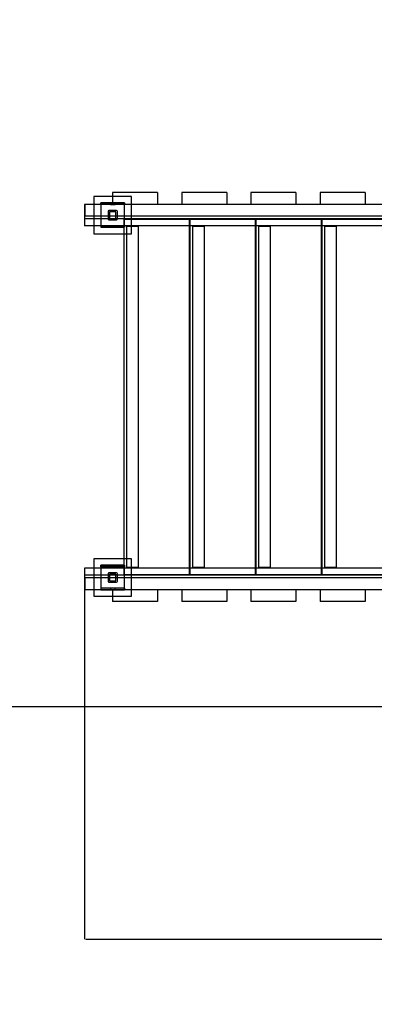
# Model space of a CAD drawing. Units: millimetres. Extents: x -1491 to 8330, y -713 to 7853.
# Drawn here: x 2038 to 2796, y 1256 to 3356 of the extents above; entities that cross this region are included whole.
import ezdxf

# ---------------------------------------------------------------- set-up
doc = ezdxf.new("R2010")
doc.units = ezdxf.units.MM
doc.layers.add('Dimensions', color=7, linetype='Continuous')
doc.styles.get("Standard").update_dxf_attribs({"font": 'arial.ttf'})
doc.dimstyles.new('Leikkiset keinu', dxfattribs={"dimtxt": 150, "dimasz": 2.5, "dimexe": 0.06, "dimexo": 0.625, "dimtad": 0, "dimtih": 1, "dimtoh": 1, "dimdec": 0, "dimtxsty": 'Standard', "dimcen": 2.5, "dimadec": 0, "dimazin": 0, "dimtfac": 1, "dimtmove": 0, "dimatfit": 3, "dimfxl": 1, "dimarcsym": 0})

# ---------------------------------------------------------------- blocks, each defined once
blk = doc.blocks.new('*D283')
at = {"layer": 'Defpoints', "color": 0}
for p in [(1798.9, 7008.3), (-1263.5, 137.1), (2524.8, 137.1)]:
    blk.add_point(p, dxfattribs=at)
at = {"layer": 'Dimensions', "color": 0, "lineweight": -2}
for p, q in [((1798.3, 7008.3), (-1263.5, 7008.3)), ((-1263.5, 7005.8), (-1263.5, 3649.9)), ((-1263.5, 139.6), (-1263.5, 3495.5)), ((2524.1, 137.1), (-1263.5, 137.1))]:
    blk.add_line(p, q, dxfattribs=at)
at = {"layer": 'Dimensions', "color": 0}
for points in [[(-1263, 7005.8), (-1263.9, 7005.8), (-1263.5, 7008.3)], [(-1263.9, 139.6), (-1263, 139.6), (-1263.5, 137.1)]]:
    blk.add_solid(points, dxfattribs=at)
at = {"layer": 'Dimensions', "color": 0, "insert": (-1263.5, 3572.7), "char_height": 150, "attachment_point": 5}
blk.add_mtext('6871', dxfattribs=at)
blk = doc.blocks.new('*D284')
at = {"layer": 'Defpoints', "color": 0}
for p in [(165.9, 5335.4), (8330, 2441.6), (8330, -614.4)]:
    blk.add_point(p, dxfattribs=at)
at = {"layer": 'Dimensions', "color": 0, "lineweight": -2}
for p, q in [((165.9, 5334.8), (165.9, -614.5)), ((8330, 2441), (8330, -614.5)), ((168.4, -614.4), (4023.8, -614.4)), ((8327.5, -614.4), (4472, -614.4))]:
    blk.add_line(p, q, dxfattribs=at)
at = {"layer": 'Dimensions', "color": 0}
for points in [[(168.4, -614), (168.4, -614.8), (165.9, -614.4)], [(8327.5, -614.8), (8327.5, -614), (8330, -614.4)]]:
    blk.add_solid(points, dxfattribs=at)
at = {"layer": 'Dimensions', "color": 0, "insert": (4247.9, -614.4), "char_height": 150, "attachment_point": 5}
blk.add_mtext('8164', dxfattribs=at)
blk = doc.blocks.new('*D285')
at = {"layer": 'Defpoints', "color": 0}
for p in [(-353.7, 5294.3), (2763, 5294.3), (2850.3, 1890.3)]:
    blk.add_point(p, dxfattribs=at)
at = {"layer": 'Dimensions', "color": 0, "lineweight": -2}
for p, q in [((2762.3, 5294.3), (-353.8, 5294.3)), ((-353.7, 5291.8), (-353.7, 3669.5)), ((-353.7, 1892.8), (-353.7, 3515.1)), ((2849.7, 1890.3), (-353.8, 1890.3))]:
    blk.add_line(p, q, dxfattribs=at)
at = {"layer": 'Dimensions', "color": 0}
for points in [[(-353.3, 5291.8), (-354.2, 5291.8), (-353.7, 5294.3)], [(-354.2, 1892.8), (-353.3, 1892.8), (-353.7, 1890.3)]]:
    blk.add_solid(points, dxfattribs=at)
at = {"layer": 'Dimensions', "color": 0, "insert": (-353.7, 3592.3), "char_height": 150, "attachment_point": 5}
blk.add_mtext('3404', dxfattribs=at)
blk = doc.blocks.new('*D286')
at = {"layer": 'Defpoints', "color": 0}
for p in [(6330, 2399.3), (2177.1, 2140.1), (6330, 1394.7)]:
    blk.add_point(p, dxfattribs=at)
at = {"layer": 'Dimensions', "color": 0, "lineweight": -2}
for p, q in [((6330, 2398.6), (6330, 1394.6)), ((2177.1, 2139.4), (2177.1, 1394.6)), ((2179.6, 1394.7), (4026.2, 1394.7)), ((6327.5, 1394.7), (4480.9, 1394.7))]:
    blk.add_line(p, q, dxfattribs=at)
at = {"layer": 'Dimensions', "color": 0}
for points in [[(2179.6, 1395.1), (2179.6, 1394.2), (2177.1, 1394.7)], [(6327.5, 1394.2), (6327.5, 1395.1), (6330, 1394.7)]]:
    blk.add_solid(points, dxfattribs=at)
at = {"layer": 'Dimensions', "color": 0, "insert": (4253.5, 1394.7), "char_height": 150, "attachment_point": 5}
blk.add_mtext('4153', dxfattribs=at)

msp = doc.modelspace()

# ---------------------------------------------------------------- hatches: boundary and pattern name
at = {"linetype": 'ByBlock', "lineweight": -2}
for points in [[(2212, 2965.1), (2212, 2962.1), (2262, 2962.1), (2262, 2965.1)], [(2212, 2916.1), (2212, 2913.1), (2262, 2913.1), (2262, 2916.1)], [(2212, 2192.1), (2212, 2189.1), (2262, 2189.1), (2262, 2192.1)], [(2212, 2143.1), (2212, 2140.1), (2262, 2140.1), (2262, 2143.1)]]:
    msp.add_hatch(color=256, dxfattribs=at).paths.add_polyline_path(points)

# ---------------------------------------------------------------- linework, layer by layer
for p, q in [((2236.6, 2987.1), (2236.6, 2962.1)), ((2236.8, 2987.1), (2236.7, 2987.1)), ((2237.4, 2987.1), (2236.8, 2987.1)), ((2238.4, 2987.1), (2237.4, 2987.1)), ((2239.7, 2987.1), (2238.4, 2987.1)), ((2241.3, 2987.1), (2239.7, 2987.1)), ((2305.3, 2987.1), (2241.3, 2987.1)), ((2307.2, 2987.1), (2305.3, 2987.1)), ((2309.4, 2987.1), (2307.2, 2987.1)), ((2311.7, 2987.1), (2309.4, 2987.1)), ((2314.2, 2987.1), (2311.7, 2987.1)), ((2316.7, 2987.1), (2314.2, 2987.1)), ((2319.4, 2987.1), (2316.7, 2987.1)), ((2322.1, 2987.1), (2319.4, 2987.1)), ((2324.7, 2987.1), (2322.1, 2987.1)), ((2326.9, 2987.1), (2324.7, 2987.1)), ((2328.9, 2987.1), (2326.9, 2987.1)), ((2330.5, 2987.1), (2328.9, 2987.1)), ((2331.7, 2987.1), (2330.5, 2987.1)), ((2332.4, 2987.1), (2331.7, 2987.1)), ((2332.7, 2987.1), (2332.4, 2987.1)), ((2332.7, 2987.1), (2332.7, 2962.1)), ((2384.8, 2987.1), (2384.6, 2987.1)), ((2384.6, 2987.1), (2384.6, 2962.1)), ((2385.3, 2987.1), (2384.8, 2987.1)), ((2386.3, 2987.1), (2385.3, 2987.1)), ((2387.6, 2987.1), (2386.3, 2987.1)), ((2389.2, 2987.1), (2387.6, 2987.1)), ((2453.2, 2987.1), (2389.2, 2987.1)), ((2455.2, 2987.1), (2453.2, 2987.1)), ((2457.3, 2987.1), (2455.2, 2987.1)), ((2459.6, 2987.1), (2457.3, 2987.1)), ((2462.1, 2987.1), (2459.6, 2987.1)), ((2464.6, 2987.1), (2462.1, 2987.1)), ((2467.3, 2987.1), (2464.6, 2987.1)), ((2470, 2987.1), (2467.3, 2987.1)), ((2472.6, 2987.1), (2470, 2987.1)), ((2474.8, 2987.1), (2472.6, 2987.1)), ((2476.8, 2987.1), (2474.8, 2987.1)), ((2478.4, 2987.1), (2476.8, 2987.1)), ((2479.6, 2987.1), (2478.4, 2987.1)), ((2480.3, 2987.1), (2479.6, 2987.1)), ((2480.6, 2987.1), (2480.3, 2987.1)), ((2480.6, 2987.1), (2480.6, 2962.1)), ((2532.7, 2987.1), (2532.5, 2987.1)), ((2532.5, 2987.1), (2532.5, 2962.1)), ((2533.3, 2987.1), (2532.7, 2987.1)), ((2534.2, 2987.1), (2533.3, 2987.1)), ((2535.5, 2987.1), (2534.2, 2987.1)), ((2537.2, 2987.1), (2535.5, 2987.1)), ((2601.2, 2987.1), (2537.2, 2987.1)), ((2603.1, 2987.1), (2601.2, 2987.1)), ((2605.2, 2987.1), (2603.1, 2987.1)), ((2607.5, 2987.1), (2605.2, 2987.1)), ((2610, 2987.1), (2607.5, 2987.1)), ((2612.5, 2987.1), (2610, 2987.1)), ((2615.3, 2987.1), (2612.5, 2987.1)), ((2618, 2987.1), (2615.3, 2987.1)), ((2620.5, 2987.1), (2618, 2987.1)), ((2622.8, 2987.1), (2620.5, 2987.1)), ((2624.7, 2987.1), (2622.8, 2987.1)), ((2626.3, 2987.1), (2624.7, 2987.1)), ((2627.5, 2987.1), (2626.3, 2987.1)), ((2628.2, 2987.1), (2627.5, 2987.1)), ((2628.5, 2987.1), (2628.2, 2987.1)), ((2628.5, 2987.1), (2628.5, 2962.1)), ((2680.6, 2987.1), (2680.4, 2987.1)), ((2680.4, 2987.1), (2680.4, 2962.1)), ((2681.2, 2987.1), (2680.6, 2987.1)), ((2682.1, 2987.1), (2681.2, 2987.1)), ((2683.5, 2987.1), (2682.1, 2987.1)), ((2685.1, 2987.1), (2683.5, 2987.1)), ((2749.1, 2987.1), (2685.1, 2987.1)), ((2751, 2987.1), (2749.1, 2987.1)), ((2753.1, 2987.1), (2751, 2987.1)), ((2755.5, 2987.1), (2753.1, 2987.1)), ((2757.9, 2987.1), (2755.5, 2987.1)), ((2760.4, 2987.1), (2757.9, 2987.1)), ((2763.2, 2987.1), (2760.4, 2987.1)), ((2765.9, 2987.1), (2763.2, 2987.1)), ((2768.4, 2987.1), (2765.9, 2987.1)), ((2770.7, 2987.1), (2768.4, 2987.1)), ((2772.7, 2987.1), (2770.7, 2987.1)), ((2774.3, 2987.1), (2772.7, 2987.1)), ((2775.4, 2987.1), (2774.3, 2987.1)), ((2776.2, 2987.1), (2775.4, 2987.1)), ((2776.4, 2987.1), (2776.2, 2987.1)), ((2776.4, 2987.1), (2776.4, 2962.1)), ((2938.8, 2962.1), (2177.1, 2962.1)), ((2177.1, 2962.1), (2177.1, 2931.1)), ((2177.5, 2962.1), (2177.3, 2962.1)), ((2177.3, 2962.1), (2177.3, 2937.1)), ((2178.1, 2962.1), (2177.5, 2962.1)), ((2179.1, 2962.1), (2178.1, 2962.1)), ((2180.4, 2962.1), (2179.1, 2962.1)), ((2182, 2962.1), (2180.4, 2962.1)), ((3035.2, 2962.1), (2182, 2962.1)), ((2197, 2979.1), (2197, 2899.1)), ((2277, 2979.1), (2197, 2979.1)), ((2277, 2979.1), (2197, 2979.1)), ((2197, 2979.1), (2197, 2899.1)), ((2212, 2965.1), (2212, 2913.1)), ((2262, 2965.1), (2212, 2965.1)), ((2212.4, 2965.1), (2212, 2965.1)), ((2212, 2965.1), (2212, 2962.1)), ((2262, 2965.1), (2212, 2965.1)), ((2212, 2965.1), (2212, 2913.1)), ((2212, 2965.1), (2262, 2965.1)), ((2212, 2962.1), (2212, 2965.1)), ((2212.4, 2962.1), (2212, 2962.1)), ((2262, 2962.1), (2212, 2962.1)), ((2213.5, 2965.1), (2212.4, 2965.1)), ((2213.5, 2962.1), (2212.4, 2962.1)), ((2215.3, 2965.1), (2213.5, 2965.1)), ((2215.3, 2962.1), (2213.5, 2962.1)), ((2217.8, 2965.1), (2215.3, 2965.1)), ((2217.8, 2962.1), (2215.3, 2962.1)), ((2220.9, 2965.1), (2217.8, 2965.1)), ((2220.9, 2962.1), (2217.8, 2962.1)), ((2224.5, 2965.1), (2220.9, 2965.1)), ((2224.5, 2962.1), (2220.9, 2962.1)), ((2228.4, 2965.1), (2224.5, 2965.1)), ((2228.4, 2962.1), (2224.5, 2962.1)), ((2232.6, 2965.1), (2228.4, 2965.1)), ((2232.6, 2962.1), (2228.4, 2962.1)), ((2242, 2965.1), (2232, 2965.1)), ((2232, 2965.1), (2232, 2962.1)), ((2232, 2962.1), (2242, 2962.1)), ((2237, 2965.1), (2232.6, 2965.1)), ((2237, 2962.1), (2232.6, 2962.1)), ((2236.8, 2962.1), (2236.7, 2962.1)), ((2237.4, 2962.1), (2236.8, 2962.1)), ((2241.3, 2965.1), (2237, 2965.1)), ((2241.3, 2962.1), (2237, 2962.1)), ((2238.4, 2962.1), (2237.4, 2962.1)), ((2239.7, 2962.1), (2238.4, 2962.1)), ((2241.3, 2962.1), (2239.7, 2962.1)), ((2245.5, 2965.1), (2241.3, 2965.1)), ((2245.5, 2962.1), (2241.3, 2962.1)), ((2305.3, 2962.1), (2241.3, 2962.1)), ((2242, 2962.1), (2242, 2965.1)), ((2249.5, 2965.1), (2245.5, 2965.1)), ((2249.5, 2962.1), (2245.5, 2962.1)), ((2253, 2965.1), (2249.5, 2965.1)), ((2253, 2962.1), (2249.5, 2962.1)), ((2256.1, 2965.1), (2253, 2965.1)), ((2256.1, 2962.1), (2253, 2962.1)), ((2258.6, 2965.1), (2256.1, 2965.1)), ((2258.6, 2962.1), (2256.1, 2962.1)), ((2260.5, 2965.1), (2258.6, 2965.1)), ((2260.5, 2962.1), (2258.6, 2962.1)), ((2261.6, 2965.1), (2260.5, 2965.1)), ((2261.6, 2962.1), (2260.5, 2962.1)), ((2262, 2965.1), (2261.6, 2965.1)), ((2262, 2962.1), (2261.6, 2962.1)), ((2262, 2913.1), (2262, 2965.1)), ((2262, 2965.1), (2262, 2962.1)), ((2262, 2913.1), (2262, 2965.1)), ((2262, 2965.1), (2262, 2962.1)), ((2277, 2899.1), (2277, 2979.1)), ((2277, 2899.1), (2277, 2979.1)), ((2307.2, 2962.1), (2305.3, 2962.1)), ((2309.4, 2962.1), (2307.2, 2962.1)), ((2311.7, 2962.1), (2309.4, 2962.1)), ((2314.2, 2962.1), (2311.7, 2962.1)), ((2316.7, 2962.1), (2314.2, 2962.1)), ((2319.4, 2962.1), (2316.7, 2962.1)), ((2322.1, 2962.1), (2319.4, 2962.1)), ((2324.7, 2962.1), (2322.1, 2962.1)), ((2326.9, 2962.1), (2324.7, 2962.1)), ((2328.9, 2962.1), (2326.9, 2962.1)), ((2330.5, 2962.1), (2328.9, 2962.1)), ((2331.7, 2962.1), (2330.5, 2962.1)), ((2332.4, 2962.1), (2331.7, 2962.1)), ((2332.7, 2962.1), (2332.4, 2962.1)), ((2384.8, 2962.1), (2384.6, 2962.1)), ((2385.3, 2962.1), (2384.8, 2962.1)), ((2386.3, 2962.1), (2385.3, 2962.1)), ((2387.6, 2962.1), (2386.3, 2962.1)), ((2389.2, 2962.1), (2387.6, 2962.1)), ((2453.2, 2962.1), (2389.2, 2962.1)), ((2455.2, 2962.1), (2453.2, 2962.1)), ((2457.3, 2962.1), (2455.2, 2962.1)), ((2459.6, 2962.1), (2457.3, 2962.1)), ((2462.1, 2962.1), (2459.6, 2962.1)), ((2464.6, 2962.1), (2462.1, 2962.1)), ((2467.3, 2962.1), (2464.6, 2962.1)), ((2470, 2962.1), (2467.3, 2962.1)), ((2472.6, 2962.1), (2470, 2962.1)), ((2474.8, 2962.1), (2472.6, 2962.1)), ((2476.8, 2962.1), (2474.8, 2962.1)), ((2478.4, 2962.1), (2476.8, 2962.1)), ((2479.6, 2962.1), (2478.4, 2962.1)), ((2480.3, 2962.1), (2479.6, 2962.1)), ((2480.6, 2962.1), (2480.3, 2962.1)), ((2532.7, 2962.1), (2532.5, 2962.1)), ((2533.3, 2962.1), (2532.7, 2962.1)), ((2534.2, 2962.1), (2533.3, 2962.1)), ((2535.5, 2962.1), (2534.2, 2962.1)), ((2537.2, 2962.1), (2535.5, 2962.1)), ((2601.2, 2962.1), (2537.2, 2962.1)), ((2603.1, 2962.1), (2601.2, 2962.1)), ((2605.2, 2962.1), (2603.1, 2962.1)), ((2607.5, 2962.1), (2605.2, 2962.1)), ((2610, 2962.1), (2607.5, 2962.1)), ((2612.5, 2962.1), (2610, 2962.1)), ((2615.3, 2962.1), (2612.5, 2962.1)), ((2618, 2962.1), (2615.3, 2962.1)), ((2620.5, 2962.1), (2618, 2962.1)), ((2622.8, 2962.1), (2620.5, 2962.1)), ((2624.7, 2962.1), (2622.8, 2962.1)), ((2626.3, 2962.1), (2624.7, 2962.1)), ((2627.5, 2962.1), (2626.3, 2962.1)), ((2628.2, 2962.1), (2627.5, 2962.1)), ((2628.5, 2962.1), (2628.2, 2962.1)), ((2680.6, 2962.1), (2680.4, 2962.1)), ((2681.2, 2962.1), (2680.6, 2962.1)), ((2682.1, 2962.1), (2681.2, 2962.1)), ((2683.5, 2962.1), (2682.1, 2962.1)), ((2685.1, 2962.1), (2683.5, 2962.1)), ((2749.1, 2962.1), (2685.1, 2962.1)), ((2751, 2962.1), (2749.1, 2962.1)), ((2753.1, 2962.1), (2751, 2962.1)), ((2755.5, 2962.1), (2753.1, 2962.1)), ((2757.9, 2962.1), (2755.5, 2962.1)), ((2760.4, 2962.1), (2757.9, 2962.1)), ((2763.2, 2962.1), (2760.4, 2962.1)), ((2765.9, 2962.1), (2763.2, 2962.1)), ((2768.4, 2962.1), (2765.9, 2962.1)), ((2770.7, 2962.1), (2768.4, 2962.1)), ((2772.7, 2962.1), (2770.7, 2962.1)), ((2774.3, 2962.1), (2772.7, 2962.1)), ((2775.4, 2962.1), (2774.3, 2962.1)), ((2776.2, 2962.1), (2775.4, 2962.1)), ((2776.4, 2962.1), (2776.2, 2962.1)), ((2227, 2947.1), (2227, 2931.1)), ((2227, 2947.1), (2227, 2931.1)), ((2245, 2949.1), (2229, 2949.1)), ((2245, 2949.1), (2229, 2949.1)), ((2230, 2946.1), (2230, 2932.1)), ((2244, 2946.1), (2230, 2946.1)), ((2244, 2946.1), (2230, 2946.1)), ((2230, 2946.1), (2230, 2932.1)), ((2244, 2932.1), (2244, 2946.1)), ((2244, 2932.1), (2244, 2946.1)), ((2247, 2931.1), (2247, 2947.1)), ((2247, 2931.1), (2247, 2947.1)), ((2938.8, 2931.1), (2177.1, 2931.1)), ((2177.1, 2931.1), (2177.1, 2916.1)), ((2938.8, 2931.1), (2177.1, 2931.1)), ((2177.5, 2937.1), (2177.3, 2937.1)), ((2178.1, 2937.1), (2177.5, 2937.1)), ((2179.1, 2937.1), (2178.1, 2937.1)), ((2180.4, 2937.1), (2179.1, 2937.1)), ((2182, 2937.1), (2180.4, 2937.1)), ((3035.2, 2937.1), (2182, 2937.1)), ((2229, 2929.1), (2245, 2929.1)), ((2229, 2929.1), (2245, 2929.1)), ((2230, 2932.1), (2244, 2932.1)), ((2230, 2932.1), (2244, 2932.1)), ((2260.8, 2930.1), (2260.7, 2930.1)), ((2260.7, 2930.1), (2260.7, 2172.1)), ((2261.1, 2930.1), (2260.8, 2930.1)), ((2261.5, 2930.1), (2261.1, 2930.1)), ((2262.1, 2930.1), (2261.5, 2930.1)), ((2262.9, 2930.1), (2262.1, 2930.1)), ((2263.7, 2930.1), (2262.9, 2930.1)), ((2264.7, 2930.1), (2263.7, 2930.1)), ((2265.7, 2930.1), (2264.7, 2930.1)), ((2266.7, 2930.1), (2265.7, 2930.1)), ((2394.7, 2930.1), (2266.7, 2930.1)), ((2395.8, 2930.1), (2394.7, 2930.1)), ((2396.8, 2930.1), (2395.8, 2930.1)), ((2397.7, 2930.1), (2396.8, 2930.1)), ((2398.6, 2930.1), (2397.7, 2930.1)), ((2399.3, 2930.1), (2398.6, 2930.1)), ((2399.9, 2930.1), (2399.3, 2930.1)), ((2400.4, 2930.1), (2399.9, 2930.1)), ((2400.6, 2930.1), (2400.4, 2930.1)), ((2400.7, 2930.1), (2400.6, 2930.1)), ((2400.7, 2930.1), (2400.7, 2172.1)), ((2401.8, 2930.1), (2401.7, 2930.1)), ((2401.7, 2930.1), (2401.7, 2172.1)), ((2402.1, 2930.1), (2401.8, 2930.1)), ((2402.5, 2930.1), (2402.1, 2930.1)), ((2403.1, 2930.1), (2402.5, 2930.1)), ((2403.9, 2930.1), (2403.1, 2930.1)), ((2404.7, 2930.1), (2403.9, 2930.1)), ((2405.7, 2930.1), (2404.7, 2930.1)), ((2406.7, 2930.1), (2405.7, 2930.1)), ((2407.7, 2930.1), (2406.7, 2930.1)), ((2535.7, 2930.1), (2407.7, 2930.1)), ((2536.8, 2930.1), (2535.7, 2930.1)), ((2537.8, 2930.1), (2536.8, 2930.1)), ((2538.7, 2930.1), (2537.8, 2930.1)), ((2539.6, 2930.1), (2538.7, 2930.1)), ((2540.3, 2930.1), (2539.6, 2930.1)), ((2540.9, 2930.1), (2540.3, 2930.1)), ((2541.4, 2930.1), (2540.9, 2930.1)), ((2541.6, 2930.1), (2541.4, 2930.1)), ((2541.7, 2930.1), (2541.6, 2930.1)), ((2541.7, 2930.1), (2541.7, 2172.1)), ((2542.8, 2930.1), (2542.7, 2930.1)), ((2542.7, 2930.1), (2542.7, 2172.1)), ((2543.1, 2930.1), (2542.8, 2930.1)), ((2543.5, 2930.1), (2543.1, 2930.1)), ((2544.1, 2930.1), (2543.5, 2930.1)), ((2544.9, 2930.1), (2544.1, 2930.1)), ((2545.7, 2930.1), (2544.9, 2930.1)), ((2546.7, 2930.1), (2545.7, 2930.1)), ((2547.7, 2930.1), (2546.7, 2930.1)), ((2548.7, 2930.1), (2547.7, 2930.1)), ((2676.7, 2930.1), (2548.7, 2930.1)), ((2677.8, 2930.1), (2676.7, 2930.1)), ((2678.8, 2930.1), (2677.8, 2930.1)), ((2679.7, 2930.1), (2678.8, 2930.1)), ((2680.6, 2930.1), (2679.7, 2930.1)), ((2681.3, 2930.1), (2680.6, 2930.1)), ((2681.9, 2930.1), (2681.3, 2930.1)), ((2682.4, 2930.1), (2681.9, 2930.1)), ((2682.6, 2930.1), (2682.4, 2930.1)), ((2682.7, 2930.1), (2682.6, 2930.1)), ((2682.7, 2930.1), (2682.7, 2172.1)), ((2683.8, 2930.1), (2683.7, 2930.1)), ((2683.7, 2930.1), (2683.7, 2172.1)), ((2684.1, 2930.1), (2683.8, 2930.1)), ((2684.5, 2930.1), (2684.1, 2930.1)), ((2685.1, 2930.1), (2684.5, 2930.1)), ((2685.9, 2930.1), (2685.1, 2930.1)), ((2686.7, 2930.1), (2685.9, 2930.1)), ((2687.7, 2930.1), (2686.7, 2930.1)), ((2688.7, 2930.1), (2687.7, 2930.1)), ((2689.7, 2930.1), (2688.7, 2930.1)), ((2817.7, 2930.1), (2689.7, 2930.1)), ((2938.8, 2916.1), (2177.1, 2916.1)), ((2197, 2899.1), (2277, 2899.1)), ((2197, 2899.1), (2277, 2899.1)), ((2212.4, 2916.1), (2212, 2916.1)), ((2212, 2916.1), (2212, 2913.1)), ((2262, 2916.1), (2212, 2916.1)), ((2212, 2916.1), (2212, 2913.1)), ((2212, 2913.1), (2262, 2913.1)), ((2212.4, 2913.1), (2212, 2913.1)), ((2212, 2913.1), (2262, 2913.1)), ((2212, 2913.1), (2262, 2913.1)), ((2213.5, 2916.1), (2212.4, 2916.1)), ((2213.5, 2913.1), (2212.4, 2913.1)), ((2215.3, 2916.1), (2213.5, 2916.1)), ((2215.3, 2913.1), (2213.5, 2913.1)), ((2217.8, 2916.1), (2215.3, 2916.1)), ((2217.8, 2913.1), (2215.3, 2913.1)), ((2220.9, 2916.1), (2217.8, 2916.1)), ((2220.9, 2913.1), (2217.8, 2913.1)), ((2224.5, 2916.1), (2220.9, 2916.1)), ((2224.5, 2913.1), (2220.9, 2913.1)), ((2228.4, 2916.1), (2224.5, 2916.1)), ((2228.4, 2913.1), (2224.5, 2913.1)), ((2232.6, 2916.1), (2228.4, 2916.1)), ((2232.6, 2913.1), (2228.4, 2913.1)), ((2242, 2916.1), (2232, 2916.1)), ((2232, 2916.1), (2232, 2913.1)), ((2232, 2913.1), (2242, 2913.1)), ((2237, 2916.1), (2232.6, 2916.1)), ((2237, 2913.1), (2232.6, 2913.1)), ((2241.3, 2916.1), (2237, 2916.1)), ((2241.3, 2913.1), (2237, 2913.1)), ((2245.5, 2916.1), (2241.3, 2916.1)), ((2245.5, 2913.1), (2241.3, 2913.1)), ((2242, 2913.1), (2242, 2916.1)), ((2249.5, 2916.1), (2245.5, 2916.1)), ((2249.5, 2913.1), (2245.5, 2913.1)), ((2253, 2916.1), (2249.5, 2916.1)), ((2253, 2913.1), (2249.5, 2913.1)), ((2256.1, 2916.1), (2253, 2916.1)), ((2256.1, 2913.1), (2253, 2913.1)), ((2258.6, 2916.1), (2256.1, 2916.1)), ((2258.6, 2913.1), (2256.1, 2913.1)), ((2260.5, 2916.1), (2258.6, 2916.1)), ((2260.5, 2913.1), (2258.6, 2913.1)), ((2261.6, 2916.1), (2260.5, 2916.1)), ((2261.6, 2913.1), (2260.5, 2913.1)), ((2262, 2916.1), (2261.6, 2916.1)), ((2262, 2913.1), (2261.6, 2913.1)), ((2262, 2916.1), (2262, 2913.1)), ((2262, 2913.1), (2262, 2916.1)), ((2291.7, 2915.1), (2266.7, 2915.1)), ((2266.7, 2915.1), (2266.7, 2187.1)), ((2291.7, 2915.1), (2291.7, 2187.1)), ((2432.7, 2915.1), (2407.7, 2915.1)), ((2407.7, 2915.1), (2407.7, 2187.1)), ((2432.7, 2915.1), (2432.7, 2187.1)), ((2573.7, 2915.1), (2548.7, 2915.1)), ((2548.7, 2915.1), (2548.7, 2187.1)), ((2573.7, 2915.1), (2573.7, 2187.1)), ((2714.7, 2915.1), (2689.7, 2915.1)), ((2689.7, 2915.1), (2689.7, 2187.1)), ((2714.7, 2915.1), (2714.7, 2187.1)), ((2197, 2206.1), (2197, 2126.1)), ((2277, 2206.1), (2197, 2206.1)), ((2277, 2206.1), (2197, 2206.1)), ((2197, 2206.1), (2197, 2126.1)), ((2277, 2126.1), (2277, 2206.1)), ((2277, 2126.1), (2277, 2206.1)), ((2938.8, 2186.1), (2177.1, 2186.1)), ((2177.1, 2186.1), (2177.1, 2171.1)), ((2212, 2192.1), (2212, 2140.1)), ((2262, 2192.1), (2212, 2192.1)), ((2212.4, 2192.1), (2212, 2192.1)), ((2212, 2192.1), (2212, 2189.1)), ((2262, 2192.1), (2212, 2192.1)), ((2212, 2192.1), (2212, 2140.1)), ((2212, 2192.1), (2262, 2192.1)), ((2212, 2189.1), (2212, 2192.1)), ((2212.4, 2189.1), (2212, 2189.1)), ((2262, 2189.1), (2212, 2189.1)), ((2213.5, 2192.1), (2212.4, 2192.1)), ((2213.5, 2189.1), (2212.4, 2189.1)), ((2215.3, 2192.1), (2213.5, 2192.1)), ((2215.3, 2189.1), (2213.5, 2189.1)), ((2217.8, 2192.1), (2215.3, 2192.1)), ((2217.8, 2189.1), (2215.3, 2189.1)), ((2220.9, 2192.1), (2217.8, 2192.1)), ((2220.9, 2189.1), (2217.8, 2189.1)), ((2224.5, 2192.1), (2220.9, 2192.1)), ((2224.5, 2189.1), (2220.9, 2189.1)), ((2228.4, 2192.1), (2224.5, 2192.1)), ((2228.4, 2189.1), (2224.5, 2189.1)), ((2232.6, 2192.1), (2228.4, 2192.1)), ((2232.6, 2189.1), (2228.4, 2189.1)), ((2242, 2192.1), (2232, 2192.1)), ((2232, 2192.1), (2232, 2189.1)), ((2232, 2189.1), (2242, 2189.1)), ((2237, 2192.1), (2232.6, 2192.1)), ((2237, 2189.1), (2232.6, 2189.1)), ((2241.3, 2192.1), (2237, 2192.1)), ((2241.3, 2189.1), (2237, 2189.1)), ((2245.5, 2192.1), (2241.3, 2192.1)), ((2245.5, 2189.1), (2241.3, 2189.1)), ((2242, 2189.1), (2242, 2192.1)), ((2249.5, 2192.1), (2245.5, 2192.1)), ((2249.5, 2189.1), (2245.5, 2189.1)), ((2253, 2192.1), (2249.5, 2192.1)), ((2253, 2189.1), (2249.5, 2189.1)), ((2256.1, 2192.1), (2253, 2192.1)), ((2256.1, 2189.1), (2253, 2189.1)), ((2258.6, 2192.1), (2256.1, 2192.1)), ((2258.6, 2189.1), (2256.1, 2189.1)), ((2260.5, 2192.1), (2258.6, 2192.1)), ((2260.5, 2189.1), (2258.6, 2189.1)), ((2261.6, 2192.1), (2260.5, 2192.1)), ((2261.6, 2189.1), (2260.5, 2189.1)), ((2262, 2192.1), (2261.6, 2192.1)), ((2262, 2189.1), (2261.6, 2189.1)), ((2262, 2140.1), (2262, 2192.1)), ((2262, 2192.1), (2262, 2189.1)), ((2262, 2140.1), (2262, 2192.1)), ((2262, 2192.1), (2262, 2189.1)), ((2291.7, 2187.1), (2266.7, 2187.1)), ((2432.7, 2187.1), (2407.7, 2187.1)), ((2573.7, 2187.1), (2548.7, 2187.1)), ((2714.7, 2187.1), (2689.7, 2187.1)), ((2938.8, 2171.1), (2177.1, 2171.1)), ((2938.8, 2171.1), (2177.1, 2171.1)), ((2177.1, 2171.1), (2177.1, 2140.1)), ((2177.5, 2165.1), (2177.3, 2165.1)), ((2177.3, 2165.1), (2177.3, 2140.1)), ((2178.1, 2165.1), (2177.5, 2165.1)), ((2179.1, 2165.1), (2178.1, 2165.1)), ((2180.4, 2165.1), (2179.1, 2165.1)), ((2182, 2165.1), (2180.4, 2165.1)), ((3035.2, 2165.1), (2182, 2165.1)), ((2227, 2174.1), (2227, 2158.1)), ((2227, 2174.1), (2227, 2158.1)), ((2245, 2176.1), (2229, 2176.1)), ((2245, 2176.1), (2229, 2176.1)), ((2230, 2173.1), (2230, 2159.1)), ((2244, 2173.1), (2230, 2173.1)), ((2244, 2173.1), (2230, 2173.1)), ((2230, 2173.1), (2230, 2159.1)), ((2244, 2159.1), (2244, 2173.1)), ((2244, 2159.1), (2244, 2173.1)), ((2247, 2158.1), (2247, 2174.1)), ((2247, 2158.1), (2247, 2174.1)), ((2260.8, 2172.1), (2260.7, 2172.1)), ((2261.1, 2172.1), (2260.8, 2172.1)), ((2261.5, 2172.1), (2261.1, 2172.1)), ((2262.1, 2172.1), (2261.5, 2172.1)), ((2262.9, 2172.1), (2262.1, 2172.1)), ((2263.7, 2172.1), (2262.9, 2172.1)), ((2264.7, 2172.1), (2263.7, 2172.1)), ((2265.7, 2172.1), (2264.7, 2172.1)), ((2266.7, 2172.1), (2265.7, 2172.1)), ((2394.7, 2172.1), (2266.7, 2172.1)), ((2395.8, 2172.1), (2394.7, 2172.1)), ((2396.8, 2172.1), (2395.8, 2172.1)), ((2397.7, 2172.1), (2396.8, 2172.1)), ((2398.6, 2172.1), (2397.7, 2172.1)), ((2399.3, 2172.1), (2398.6, 2172.1)), ((2399.9, 2172.1), (2399.3, 2172.1)), ((2400.4, 2172.1), (2399.9, 2172.1)), ((2400.6, 2172.1), (2400.4, 2172.1)), ((2400.7, 2172.1), (2400.6, 2172.1)), ((2401.8, 2172.1), (2401.7, 2172.1)), ((2402.1, 2172.1), (2401.8, 2172.1)), ((2402.5, 2172.1), (2402.1, 2172.1)), ((2403.1, 2172.1), (2402.5, 2172.1)), ((2403.9, 2172.1), (2403.1, 2172.1)), ((2404.7, 2172.1), (2403.9, 2172.1)), ((2405.7, 2172.1), (2404.7, 2172.1)), ((2406.7, 2172.1), (2405.7, 2172.1)), ((2407.7, 2172.1), (2406.7, 2172.1)), ((2535.7, 2172.1), (2407.7, 2172.1)), ((2536.8, 2172.1), (2535.7, 2172.1)), ((2537.8, 2172.1), (2536.8, 2172.1)), ((2538.7, 2172.1), (2537.8, 2172.1)), ((2539.6, 2172.1), (2538.7, 2172.1)), ((2540.3, 2172.1), (2539.6, 2172.1)), ((2540.9, 2172.1), (2540.3, 2172.1)), ((2541.4, 2172.1), (2540.9, 2172.1)), ((2541.6, 2172.1), (2541.4, 2172.1)), ((2541.7, 2172.1), (2541.6, 2172.1)), ((2542.8, 2172.1), (2542.7, 2172.1)), ((2543.1, 2172.1), (2542.8, 2172.1)), ((2543.5, 2172.1), (2543.1, 2172.1)), ((2544.1, 2172.1), (2543.5, 2172.1)), ((2544.9, 2172.1), (2544.1, 2172.1)), ((2545.7, 2172.1), (2544.9, 2172.1)), ((2546.7, 2172.1), (2545.7, 2172.1)), ((2547.7, 2172.1), (2546.7, 2172.1)), ((2548.7, 2172.1), (2547.7, 2172.1)), ((2676.7, 2172.1), (2548.7, 2172.1)), ((2677.8, 2172.1), (2676.7, 2172.1)), ((2678.8, 2172.1), (2677.8, 2172.1)), ((2679.7, 2172.1), (2678.8, 2172.1)), ((2680.6, 2172.1), (2679.7, 2172.1)), ((2681.3, 2172.1), (2680.6, 2172.1)), ((2681.9, 2172.1), (2681.3, 2172.1)), ((2682.4, 2172.1), (2681.9, 2172.1)), ((2682.6, 2172.1), (2682.4, 2172.1)), ((2682.7, 2172.1), (2682.6, 2172.1)), ((2683.8, 2172.1), (2683.7, 2172.1)), ((2684.1, 2172.1), (2683.8, 2172.1)), ((2684.5, 2172.1), (2684.1, 2172.1)), ((2685.1, 2172.1), (2684.5, 2172.1)), ((2685.9, 2172.1), (2685.1, 2172.1)), ((2686.7, 2172.1), (2685.9, 2172.1)), ((2687.7, 2172.1), (2686.7, 2172.1)), ((2688.7, 2172.1), (2687.7, 2172.1)), ((2689.7, 2172.1), (2688.7, 2172.1)), ((2817.7, 2172.1), (2689.7, 2172.1)), ((2212.4, 2143.1), (2212, 2143.1)), ((2212, 2143.1), (2212, 2140.1)), ((2262, 2143.1), (2212, 2143.1)), ((2212, 2143.1), (2212, 2140.1)), ((2213.5, 2143.1), (2212.4, 2143.1)), ((2215.3, 2143.1), (2213.5, 2143.1)), ((2217.8, 2143.1), (2215.3, 2143.1)), ((2220.9, 2143.1), (2217.8, 2143.1)), ((2224.5, 2143.1), (2220.9, 2143.1)), ((2228.4, 2143.1), (2224.5, 2143.1)), ((2232.6, 2143.1), (2228.4, 2143.1)), ((2229, 2156.1), (2245, 2156.1)), ((2229, 2156.1), (2245, 2156.1)), ((2230, 2159.1), (2244, 2159.1)), ((2230, 2159.1), (2244, 2159.1)), ((2242, 2143.1), (2232, 2143.1)), ((2232, 2143.1), (2232, 2140.1)), ((2237, 2143.1), (2232.6, 2143.1)), ((2241.3, 2143.1), (2237, 2143.1)), ((2245.5, 2143.1), (2241.3, 2143.1)), ((2242, 2140.1), (2242, 2143.1)), ((2249.5, 2143.1), (2245.5, 2143.1)), ((2253, 2143.1), (2249.5, 2143.1)), ((2256.1, 2143.1), (2253, 2143.1)), ((2258.6, 2143.1), (2256.1, 2143.1)), ((2260.5, 2143.1), (2258.6, 2143.1)), ((2261.6, 2143.1), (2260.5, 2143.1)), ((2262, 2143.1), (2261.6, 2143.1)), ((2262, 2143.1), (2262, 2140.1)), ((2262, 2140.1), (2262, 2143.1)), ((2938.8, 2140.1), (2177.1, 2140.1)), ((2177.5, 2140.1), (2177.3, 2140.1)), ((2178.1, 2140.1), (2177.5, 2140.1)), ((2179.1, 2140.1), (2178.1, 2140.1)), ((2180.4, 2140.1), (2179.1, 2140.1)), ((2182, 2140.1), (2180.4, 2140.1)), ((3035.2, 2140.1), (2182, 2140.1)), ((2197, 2126.1), (2277, 2126.1)), ((2197, 2126.1), (2277, 2126.1)), ((2212, 2140.1), (2262, 2140.1)), ((2212.4, 2140.1), (2212, 2140.1)), ((2212, 2140.1), (2262, 2140.1)), ((2212, 2140.1), (2262, 2140.1)), ((2213.5, 2140.1), (2212.4, 2140.1)), ((2215.3, 2140.1), (2213.5, 2140.1)), ((2217.8, 2140.1), (2215.3, 2140.1)), ((2220.9, 2140.1), (2217.8, 2140.1)), ((2224.5, 2140.1), (2220.9, 2140.1)), ((2228.4, 2140.1), (2224.5, 2140.1)), ((2232.6, 2140.1), (2228.4, 2140.1)), ((2232, 2140.1), (2242, 2140.1)), ((2237, 2140.1), (2232.6, 2140.1)), ((2236.6, 2140.1), (2236.6, 2115.1)), ((2236.8, 2140.1), (2236.7, 2140.1)), ((2237.4, 2140.1), (2236.8, 2140.1)), ((2241.3, 2140.1), (2237, 2140.1)), ((2238.4, 2140.1), (2237.4, 2140.1)), ((2239.7, 2140.1), (2238.4, 2140.1)), ((2241.3, 2140.1), (2239.7, 2140.1)), ((2245.5, 2140.1), (2241.3, 2140.1)), ((2305.3, 2140.1), (2241.3, 2140.1)), ((2249.5, 2140.1), (2245.5, 2140.1)), ((2253, 2140.1), (2249.5, 2140.1)), ((2256.1, 2140.1), (2253, 2140.1)), ((2258.6, 2140.1), (2256.1, 2140.1)), ((2260.5, 2140.1), (2258.6, 2140.1)), ((2261.6, 2140.1), (2260.5, 2140.1)), ((2262, 2140.1), (2261.6, 2140.1)), ((2307.2, 2140.1), (2305.3, 2140.1)), ((2309.4, 2140.1), (2307.2, 2140.1)), ((2311.7, 2140.1), (2309.4, 2140.1)), ((2314.2, 2140.1), (2311.7, 2140.1)), ((2316.7, 2140.1), (2314.2, 2140.1)), ((2319.4, 2140.1), (2316.7, 2140.1)), ((2322.1, 2140.1), (2319.4, 2140.1)), ((2324.7, 2140.1), (2322.1, 2140.1)), ((2326.9, 2140.1), (2324.7, 2140.1)), ((2328.9, 2140.1), (2326.9, 2140.1)), ((2330.5, 2140.1), (2328.9, 2140.1)), ((2331.7, 2140.1), (2330.5, 2140.1)), ((2332.4, 2140.1), (2331.7, 2140.1)), ((2332.7, 2140.1), (2332.4, 2140.1)), ((2332.7, 2140.1), (2332.7, 2115.1)), ((2384.8, 2140.1), (2384.6, 2140.1)), ((2384.6, 2140.1), (2384.6, 2115.1)), ((2385.3, 2140.1), (2384.8, 2140.1)), ((2386.3, 2140.1), (2385.3, 2140.1)), ((2387.6, 2140.1), (2386.3, 2140.1)), ((2389.2, 2140.1), (2387.6, 2140.1)), ((2453.2, 2140.1), (2389.2, 2140.1)), ((2455.2, 2140.1), (2453.2, 2140.1)), ((2457.3, 2140.1), (2455.2, 2140.1)), ((2459.6, 2140.1), (2457.3, 2140.1)), ((2462.1, 2140.1), (2459.6, 2140.1)), ((2464.6, 2140.1), (2462.1, 2140.1)), ((2467.3, 2140.1), (2464.6, 2140.1)), ((2470, 2140.1), (2467.3, 2140.1)), ((2472.6, 2140.1), (2470, 2140.1)), ((2474.8, 2140.1), (2472.6, 2140.1)), ((2476.8, 2140.1), (2474.8, 2140.1)), ((2478.4, 2140.1), (2476.8, 2140.1)), ((2479.6, 2140.1), (2478.4, 2140.1)), ((2480.3, 2140.1), (2479.6, 2140.1)), ((2480.6, 2140.1), (2480.3, 2140.1)), ((2480.6, 2140.1), (2480.6, 2115.1)), ((2532.7, 2140.1), (2532.5, 2140.1)), ((2532.5, 2140.1), (2532.5, 2115.1)), ((2533.3, 2140.1), (2532.7, 2140.1)), ((2534.2, 2140.1), (2533.3, 2140.1)), ((2535.5, 2140.1), (2534.2, 2140.1)), ((2537.2, 2140.1), (2535.5, 2140.1)), ((2601.2, 2140.1), (2537.2, 2140.1)), ((2603.1, 2140.1), (2601.2, 2140.1)), ((2605.2, 2140.1), (2603.1, 2140.1)), ((2607.5, 2140.1), (2605.2, 2140.1)), ((2610, 2140.1), (2607.5, 2140.1)), ((2612.5, 2140.1), (2610, 2140.1)), ((2615.3, 2140.1), (2612.5, 2140.1)), ((2618, 2140.1), (2615.3, 2140.1)), ((2620.5, 2140.1), (2618, 2140.1)), ((2622.8, 2140.1), (2620.5, 2140.1)), ((2624.7, 2140.1), (2622.8, 2140.1)), ((2626.3, 2140.1), (2624.7, 2140.1)), ((2627.5, 2140.1), (2626.3, 2140.1)), ((2628.2, 2140.1), (2627.5, 2140.1)), ((2628.5, 2140.1), (2628.2, 2140.1)), ((2628.5, 2140.1), (2628.5, 2115.1)), ((2680.6, 2140.1), (2680.4, 2140.1)), ((2680.4, 2140.1), (2680.4, 2115.1)), ((2681.2, 2140.1), (2680.6, 2140.1)), ((2682.1, 2140.1), (2681.2, 2140.1)), ((2683.5, 2140.1), (2682.1, 2140.1)), ((2685.1, 2140.1), (2683.5, 2140.1)), ((2749.1, 2140.1), (2685.1, 2140.1)), ((2751, 2140.1), (2749.1, 2140.1)), ((2753.1, 2140.1), (2751, 2140.1)), ((2755.5, 2140.1), (2753.1, 2140.1)), ((2757.9, 2140.1), (2755.5, 2140.1)), ((2760.4, 2140.1), (2757.9, 2140.1)), ((2763.2, 2140.1), (2760.4, 2140.1)), ((2765.9, 2140.1), (2763.2, 2140.1)), ((2768.4, 2140.1), (2765.9, 2140.1)), ((2770.7, 2140.1), (2768.4, 2140.1)), ((2772.7, 2140.1), (2770.7, 2140.1)), ((2774.3, 2140.1), (2772.7, 2140.1)), ((2775.4, 2140.1), (2774.3, 2140.1)), ((2776.2, 2140.1), (2775.4, 2140.1)), ((2776.4, 2140.1), (2776.2, 2140.1)), ((2776.4, 2140.1), (2776.4, 2115.1)), ((2236.8, 2115.1), (2236.7, 2115.1)), ((2237.4, 2115.1), (2236.8, 2115.1)), ((2238.4, 2115.1), (2237.4, 2115.1)), ((2239.7, 2115.1), (2238.4, 2115.1)), ((2241.3, 2115.1), (2239.7, 2115.1)), ((2305.3, 2115.1), (2241.3, 2115.1)), ((2307.2, 2115.1), (2305.3, 2115.1)), ((2309.4, 2115.1), (2307.2, 2115.1)), ((2311.7, 2115.1), (2309.4, 2115.1)), ((2314.2, 2115.1), (2311.7, 2115.1)), ((2316.7, 2115.1), (2314.2, 2115.1)), ((2319.4, 2115.1), (2316.7, 2115.1)), ((2322.1, 2115.1), (2319.4, 2115.1)), ((2324.7, 2115.1), (2322.1, 2115.1)), ((2326.9, 2115.1), (2324.7, 2115.1)), ((2328.9, 2115.1), (2326.9, 2115.1)), ((2330.5, 2115.1), (2328.9, 2115.1)), ((2331.7, 2115.1), (2330.5, 2115.1)), ((2332.4, 2115.1), (2331.7, 2115.1)), ((2332.7, 2115.1), (2332.4, 2115.1)), ((2384.8, 2115.1), (2384.6, 2115.1)), ((2385.3, 2115.1), (2384.8, 2115.1)), ((2386.3, 2115.1), (2385.3, 2115.1)), ((2387.6, 2115.1), (2386.3, 2115.1)), ((2389.2, 2115.1), (2387.6, 2115.1)), ((2453.2, 2115.1), (2389.2, 2115.1)), ((2455.2, 2115.1), (2453.2, 2115.1)), ((2457.3, 2115.1), (2455.2, 2115.1)), ((2459.6, 2115.1), (2457.3, 2115.1)), ((2462.1, 2115.1), (2459.6, 2115.1)), ((2464.6, 2115.1), (2462.1, 2115.1)), ((2467.3, 2115.1), (2464.6, 2115.1)), ((2470, 2115.1), (2467.3, 2115.1)), ((2472.6, 2115.1), (2470, 2115.1)), ((2474.8, 2115.1), (2472.6, 2115.1)), ((2476.8, 2115.1), (2474.8, 2115.1)), ((2478.4, 2115.1), (2476.8, 2115.1)), ((2479.6, 2115.1), (2478.4, 2115.1)), ((2480.3, 2115.1), (2479.6, 2115.1)), ((2480.6, 2115.1), (2480.3, 2115.1)), ((2532.7, 2115.1), (2532.5, 2115.1)), ((2533.3, 2115.1), (2532.7, 2115.1)), ((2534.2, 2115.1), (2533.3, 2115.1)), ((2535.5, 2115.1), (2534.2, 2115.1)), ((2537.2, 2115.1), (2535.5, 2115.1)), ((2601.2, 2115.1), (2537.2, 2115.1)), ((2603.1, 2115.1), (2601.2, 2115.1)), ((2605.2, 2115.1), (2603.1, 2115.1)), ((2607.5, 2115.1), (2605.2, 2115.1)), ((2610, 2115.1), (2607.5, 2115.1)), ((2612.5, 2115.1), (2610, 2115.1)), ((2615.3, 2115.1), (2612.5, 2115.1)), ((2618, 2115.1), (2615.3, 2115.1)), ((2620.5, 2115.1), (2618, 2115.1)), ((2622.8, 2115.1), (2620.5, 2115.1)), ((2624.7, 2115.1), (2622.8, 2115.1)), ((2626.3, 2115.1), (2624.7, 2115.1)), ((2627.5, 2115.1), (2626.3, 2115.1)), ((2628.2, 2115.1), (2627.5, 2115.1)), ((2628.5, 2115.1), (2628.2, 2115.1)), ((2680.6, 2115.1), (2680.4, 2115.1)), ((2681.2, 2115.1), (2680.6, 2115.1)), ((2682.1, 2115.1), (2681.2, 2115.1)), ((2683.5, 2115.1), (2682.1, 2115.1)), ((2685.1, 2115.1), (2683.5, 2115.1)), ((2749.1, 2115.1), (2685.1, 2115.1)), ((2751, 2115.1), (2749.1, 2115.1)), ((2753.1, 2115.1), (2751, 2115.1)), ((2755.5, 2115.1), (2753.1, 2115.1)), ((2757.9, 2115.1), (2755.5, 2115.1)), ((2760.4, 2115.1), (2757.9, 2115.1)), ((2763.2, 2115.1), (2760.4, 2115.1)), ((2765.9, 2115.1), (2763.2, 2115.1)), ((2768.4, 2115.1), (2765.9, 2115.1)), ((2770.7, 2115.1), (2768.4, 2115.1)), ((2772.7, 2115.1), (2770.7, 2115.1)), ((2774.3, 2115.1), (2772.7, 2115.1)), ((2775.4, 2115.1), (2774.3, 2115.1)), ((2776.2, 2115.1), (2775.4, 2115.1)), ((2776.4, 2115.1), (2776.2, 2115.1))]:
    msp.add_line(p, q, dxfattribs=at)
for centre, start, end in [((2229, 2947.1), 90, 180), ((2229, 2947.1), 90, 180), ((2245, 2947.1), 360, 90), ((2245, 2947.1), 360, 90), ((2229, 2931.1), 180, 270), ((2229, 2931.1), 180, 270), ((2245, 2931.1), 270, 0), ((2245, 2931.1), 270, 0), ((2229, 2174.1), 90, 180), ((2229, 2174.1), 90, 180), ((2245, 2174.1), 360, 90), ((2245, 2174.1), 360, 90), ((2229, 2158.1), 180, 270), ((2229, 2158.1), 180, 270), ((2245, 2158.1), 270, 0), ((2245, 2158.1), 270, 0)]:
    msp.add_arc(centre, 2, start, end, dxfattribs=at)

# ---------------------------------------------------------------- dimensions: what is measured, and where the dimension line sits
at = {"layer": 'Dimensions'}
for base, p1, p2, picture, middle in [((-1263.5, 137.1), (1798.9, 7008.3), (2524.8, 137.1), '*D283', (-1263.5, 3572.7)), ((-353.7, 5294.3), (2850.3, 1890.3), (2763, 5294.3), '*D285', (-353.7, 3592.3))]:
    dim = msp.add_linear_dim(base=base, p1=p1, p2=p2, angle=90, dimstyle='Leikkiset keinu', dxfattribs=at)
    dim.commit()
    dim.dimension.update_dxf_attribs({"geometry": picture, "text_midpoint": middle})
for base, p1, p2, picture, middle in [((8330, -614.4), (165.9, 5335.4), (8330, 2441.6), '*D284', (4247.9, -614.4)), ((6330, 1394.7), (2177.1, 2140.1), (6330, 2399.3), '*D286', (4253.5, 1394.7))]:
    dim = msp.add_linear_dim(base=base, p1=p1, p2=p2, dimstyle='Leikkiset keinu', dxfattribs=at)
    dim.commit()
    dim.dimension.update_dxf_attribs({"geometry": picture, "text_midpoint": middle})

doc.saveas('drawing.dxf')
